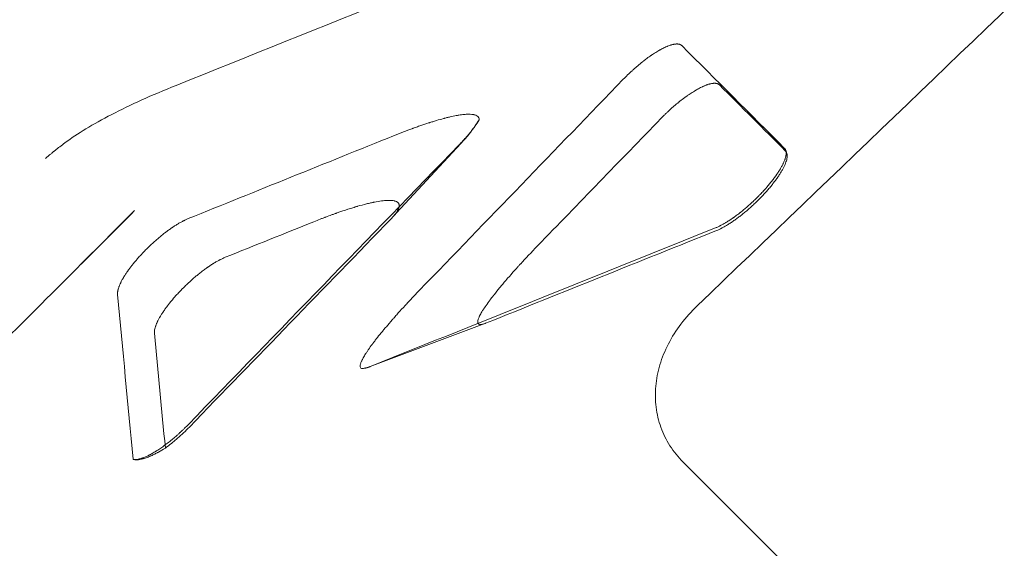
# Model space of a CAD drawing. Extents: x 0 to 1091, y -430 to 0.
# Drawn here: x 462 to 471, y -283 to -279 of the extents above; entities that cross this region are included whole.
import ezdxf

# ---------------------------------------------------------------- set-up
doc = ezdxf.new("R2010")
doc.units = 0
doc.header["$MEASUREMENT"] = 0
doc.header["$PDMODE"] = 64
doc.styles.get("Standard").update_dxf_attribs({"font": 'Helvetica LT 57 Condensed_0.ttf'})
doc.dimstyles.new('FEET-METERS', dxfattribs={"dimtxt": 12, "dimasz": 7, "dimexe": 3, "dimexo": 3, "dimgap": 3, "dimtad": 0, "dimdec": 1, "dimzin": 3, "dimdsep": 46, "dimlunit": 4, "dimtxsty": 'Standard', "dimcen": 0.09, "dimadec": 0, "dimazin": 0, "dimtfac": 2, "dimtdec": 1, "dimtofl": 0, "dimtmove": 0, "dimatfit": 3, "dimfxl": 1, "dimfrac": 2, "dimtolj": 1, "dimtzin": 3, "dimarcsym": 0})

# ---------------------------------------------------------------- blocks, each defined once
blk = doc.blocks.new('*D98')
at = {"color": 0, "lineweight": -2, "transparency": 16777216}
for p, q in [((374.2495, -298.7627), (374.2495, -27.6964)), ((897.3547, -173.9231), (897.3547, -27.6964)), ((381.2495, -30.6964), (548.8056, -30.6964)), ((890.3547, -30.6964), (650.9736, -30.6964))]:
    blk.add_line(p, q, dxfattribs=at)
at = {"color": 0, "lineweight": 0, "transparency": 16777216}
for points in [[(381.2495, -29.5298), (381.2495, -31.8631), (374.2495, -30.6964)], [(890.3547, -29.5298), (890.3547, -31.8631), (897.3547, -30.6964)]]:
    blk.add_solid(points, dxfattribs=at)
at = {"layer": 'Defpoints', "color": 0, "lineweight": 0, "transparency": 16777216}
for p in [(374.2495, -30.6964), (897.3547, -176.9231), (374.2495, -301.7627)]:
    blk.add_point(p, dxfattribs=at)
at = {"color": 0, "lineweight": 0, "transparency": 16777216, "insert": (599.8896, -30.6964), "char_height": 12, "attachment_point": 5}
blk.add_mtext('\\A1;43\'-7" [13.3M]', dxfattribs=at)
blk = doc.blocks.new('*D99')
at = {"color": 0, "lineweight": -2, "transparency": 16777216}
for p, q in [((548.8019, -61.715), (324.9763, -61.715)), ((327.9763, -68.715), (327.9763, -190.7094)), ((327.9763, -375.6378), (327.9763, -284.5749)), ((456.9152, -382.6378), (324.9763, -382.6378))]:
    blk.add_line(p, q, dxfattribs=at)
at = {"color": 0, "lineweight": 0, "transparency": 16777216}
for points in [[(326.8096, -68.715), (329.143, -68.715), (327.9763, -61.715)], [(326.8096, -375.6378), (329.143, -375.6378), (327.9763, -382.6378)]]:
    blk.add_solid(points, dxfattribs=at)
at = {"layer": 'Defpoints', "color": 0, "lineweight": 0, "transparency": 16777216}
for p in [(551.8019, -61.715), (327.9763, -382.6378), (459.9152, -382.6378)]:
    blk.add_point(p, dxfattribs=at)
at = {"color": 0, "lineweight": 0, "transparency": 16777216, "insert": (327.9763, -237.6421), "char_height": 12, "attachment_point": 5, "rotation": 90}
blk.add_mtext('\\A1;26\'-9" [8.2M]', dxfattribs=at)
blk = doc.blocks.new('new block')
at = {"color": 0, "linetype": 'Continuous', "lineweight": 0}
for p, q in [((466.1342, -279.6618), (465.5409, -280.3015)), ((462.8496, -280.7046), (463.3135, -280.2407)), ((465.3501, -281.5903), (466.3419, -281.2176)), ((468.0545, -282.4147), (475.2816, -289.6419))]:
    blk.add_line(p, q, dxfattribs=at)
for points in [[(463.6712, -279.1597), (464.9373, -278.6515), (466.2034, -278.1433), (467.4695, -277.6351)], [(471.8107, -277.5781), (470.5994, -278.7402), (469.3881, -279.9022), (468.1768, -281.0642)], [(468.9321, -279.7039), (468.6358, -279.408), (468.3394, -279.112), (468.043, -278.816)], [(467.5375, -279.1069), (466.9505, -279.7146), (466.3635, -280.3223), (465.7766, -280.93)], [(468.9411, -279.7269), (468.7504, -279.5365), (468.5597, -279.3461), (468.3691, -279.1557)], [(466.7959, -280.547), (467.1515, -280.1799), (467.5072, -279.8129), (467.8629, -279.4458)], [(465.5519, -279.5952), (464.96, -279.8339), (464.368, -280.0727), (463.776, -280.3114)], [(463.7778, -282.0897), (464.5577, -281.2847), (465.3376, -280.4798), (466.1175, -279.6748)], [(468.9321, -279.7039), (468.9351, -279.7116), (468.9381, -279.7193), (468.9411, -279.7269)], [(462.8541, -280.7001), (463.0073, -280.547), (463.1604, -280.3938), (463.3135, -280.2407)], [(463.7865, -282.1122), (464.3681, -281.512), (464.9498, -280.9117), (465.5314, -280.3115)], [(464.0966, -280.6453), (464.3522, -280.5427), (464.6078, -280.4401), (464.8634, -280.3375)], [(465.3567, -281.5871), (466.349, -281.1886), (467.3414, -280.7901), (468.3337, -280.3915)], [(466.3475, -281.2154), (467.0125, -280.9484), (467.6776, -280.6814), (468.3426, -280.4144)], [(463.1652, -280.9683), (463.2102, -281.4423), (463.2552, -281.9162), (463.3002, -282.3901)], [(466.3475, -281.2154), (466.3456, -281.2162), (466.3437, -281.2169), (466.3419, -281.2176)], [(463.5788, -282.2944), (463.5474, -281.9634), (463.5161, -281.6323), (463.4847, -281.3012)], [(463.3002, -282.3901), (463.3003, -282.3912), (463.3004, -282.3922), (463.3005, -282.3933)], [(463.3005, -282.3933), (463.3016, -282.3935), (463.3027, -282.3937), (463.3038, -282.3939)]]:
    blk.add_open_spline(points, degree=3, dxfattribs=at)
for points, knots in [([(468.043, -278.816), (468.0414, -278.8144), (468.0396, -278.8129), (468.0364, -278.8107), (468.0353, -278.8099), (468.0335, -278.8089), (468.0326, -278.8084), (468.0314, -278.8079), (468.0309, -278.8076), (468.0306, -278.8075), (468.0305, -278.8074), (468.0304, -278.8074), (468.0283, -278.8064), (468.026, -278.8055), (468.0219, -278.8043), (468.0204, -278.8039), (468.0181, -278.8034), (468.0168, -278.8031), (468.0153, -278.8029), (468.0146, -278.8028), (468.0142, -278.8027), (468.014, -278.8027), (468.0139, -278.8027), (468.0138, -278.8026), (468.0129, -278.8025), (468.0117, -278.8024), (468.0093, -278.8021), (468.0084, -278.802), (468.0069, -278.8019), (468.0061, -278.8019), (468.0051, -278.8019), (468.0047, -278.8018), (468.0044, -278.8018), (468.0042, -278.8018), (468.0019, -278.8017), (468, -278.8017), (467.9973, -278.8018), (467.9964, -278.8018), (467.9953, -278.8019), (467.9947, -278.8019), (467.9941, -278.802), (467.9938, -278.802), (467.9936, -278.802), (467.9935, -278.802), (467.9935, -278.802), (467.9892, -278.8023), (467.985, -278.8027), (467.979, -278.8036), (467.9771, -278.804), (467.9742, -278.8045), (467.9728, -278.8048), (467.9711, -278.8051), (467.9703, -278.8053), (467.97, -278.8053), (467.9698, -278.8054), (467.9697, -278.8054), (467.965, -278.8064), (467.9605, -278.8075), (467.9537, -278.8094), (467.9503, -278.8104), (467.9465, -278.8116), (467.9445, -278.8122), (467.9437, -278.8125), (467.9432, -278.8126), (467.9429, -278.8127), (467.9376, -278.8145), (467.9326, -278.8163), (467.9251, -278.8191), (467.9214, -278.8206), (467.917, -278.8224), (467.9149, -278.8233), (467.9139, -278.8237), (467.9133, -278.8239), (467.913, -278.824), (467.9017, -278.8289), (467.8904, -278.8341), (467.8735, -278.8427), (467.8678, -278.8457), (467.8594, -278.8503), (467.8552, -278.8526), (467.8502, -278.8554), (467.8478, -278.8568), (467.8467, -278.8574), (467.846, -278.8578), (467.8457, -278.858), (467.833, -278.8653), (467.8205, -278.8729), (467.8018, -278.8849), (467.7955, -278.889), (467.7862, -278.8953), (467.7815, -278.8984), (467.7761, -278.9022), (467.7737, -278.9038), (467.7722, -278.9049), (467.7714, -278.9054), (467.7576, -278.9151), (467.7444, -278.9246), (467.7248, -278.9394), (467.7183, -278.9444), (467.7085, -278.9521), (467.7036, -278.9559), (467.6988, -278.9598), (467.6955, -278.9624), (467.694, -278.9636), (467.679, -278.9758), (467.6656, -278.9869), (467.6458, -279.004), (467.6392, -279.0098), (467.6262, -279.0214), (467.6197, -279.0272), (467.6003, -279.045), (467.5876, -279.057), (467.5623, -279.0817), (467.5498, -279.0942), (467.5375, -279.1069)], [0, 0, 0, 0, 0.03125, 0.03125, 0.046875, 0.046875, 0.054688, 0.058594, 0.060547, 0.061523, 0.061523, 0.0625, 0.0625, 0.09375, 0.09375, 0.109375, 0.109375, 0.117188, 0.121094, 0.123047, 0.124023, 0.124512, 0.124512, 0.125, 0.125, 0.140625, 0.140625, 0.148437, 0.148437, 0.152344, 0.154297, 0.155273, 0.155273, 0.15625, 0.15625, 0.171875, 0.171875, 0.179687, 0.179687, 0.183594, 0.185547, 0.186523, 0.187012, 0.187012, 0.1875, 0.1875, 0.21875, 0.21875, 0.234375, 0.234375, 0.242187, 0.246094, 0.248047, 0.249023, 0.249023, 0.25, 0.25, 0.28125, 0.28125, 0.296875, 0.304688, 0.308594, 0.310547, 0.310547, 0.3125, 0.3125, 0.34375, 0.34375, 0.359375, 0.367188, 0.371094, 0.373047, 0.373047, 0.375, 0.375, 0.4375, 0.4375, 0.46875, 0.46875, 0.484375, 0.492188, 0.496094, 0.498047, 0.498047, 0.5, 0.5, 0.5625, 0.5625, 0.59375, 0.59375, 0.609375, 0.617188, 0.621094, 0.621094, 0.625, 0.625, 0.6875, 0.6875, 0.71875, 0.71875, 0.734375, 0.742188, 0.742188, 0.75, 0.75, 0.8125, 0.8125, 0.84375, 0.84375, 0.875, 0.875, 0.9375, 0.9375, 1, 1, 1, 1]), ([(462.7105, -279.6566), (462.7644, -279.6166), (462.8251, -279.5762), (462.9601, -279.4941), (463.0342, -279.4528), (463.1954, -279.3694), (463.2821, -279.3276), (463.468, -279.2436), (463.5667, -279.2016), (463.6712, -279.1597)], [0, 0, 0, 0, 0.25, 0.25, 0.5, 0.5, 0.75, 0.75, 1, 1, 1, 1]), ([(467.8629, -279.4458), (467.869, -279.4395), (467.8752, -279.4332), (467.8877, -279.4207), (467.894, -279.4145), (467.9067, -279.4021), (467.913, -279.3961), (467.9258, -279.3841), (467.9323, -279.378), (467.9517, -279.3603), (467.9648, -279.3487), (467.9846, -279.3316), (467.9913, -279.326), (468.0013, -279.3177), (468.0063, -279.3135), (468.0113, -279.3095), (468.0147, -279.3067), (468.0164, -279.3053), (468.0309, -279.2937), (468.044, -279.2835), (468.0636, -279.2687), (468.0702, -279.2639), (468.0801, -279.2567), (468.085, -279.2532), (468.0907, -279.2491), (468.0932, -279.2474), (468.0948, -279.2463), (468.0957, -279.2457), (468.1089, -279.2365), (468.1214, -279.2282), (468.1401, -279.2162), (468.1464, -279.2123), (468.1557, -279.2066), (468.1604, -279.2038), (468.1658, -279.2007), (468.1685, -279.1991), (468.1697, -279.1984), (468.1704, -279.198), (468.1709, -279.1977), (468.1824, -279.1911), (468.1938, -279.185), (468.2107, -279.1764), (468.2164, -279.1737), (468.2248, -279.1698), (468.229, -279.1678), (468.2338, -279.1657), (468.2363, -279.1647), (468.2373, -279.1642), (468.238, -279.1639), (468.2384, -279.1638), (468.2436, -279.1615), (468.2486, -279.1595), (468.2561, -279.1567), (468.2599, -279.1553), (468.2642, -279.1538), (468.2664, -279.1531), (468.2674, -279.1527), (468.268, -279.1525), (468.2683, -279.1524), (468.273, -279.1509), (468.2775, -279.1495), (468.2842, -279.1477), (468.2876, -279.1468), (468.2916, -279.1458), (468.2936, -279.1454), (468.2946, -279.1452), (468.295, -279.1451), (468.2953, -279.145), (468.2955, -279.145), (468.2992, -279.1442), (468.303, -279.1435), (468.309, -279.1426), (468.3111, -279.1423), (468.3142, -279.142), (468.3158, -279.1419), (468.3177, -279.1417), (468.3186, -279.1416), (468.3191, -279.1416), (468.3193, -279.1416), (468.3194, -279.1416), (468.3195, -279.1416), (468.3208, -279.1415), (468.3224, -279.1414), (468.325, -279.1414), (468.326, -279.1414), (468.3275, -279.1414), (468.3283, -279.1414), (468.3291, -279.1414), (468.3296, -279.1414), (468.3299, -279.1414), (468.3325, -279.1415), (468.3344, -279.1416), (468.3368, -279.1419), (468.3375, -279.142), (468.3385, -279.1421), (468.3389, -279.1421), (468.3394, -279.1422), (468.3396, -279.1422), (468.3397, -279.1422), (468.3398, -279.1423), (468.3398, -279.1423), (468.3434, -279.1428), (468.3466, -279.1435), (468.3507, -279.1447), (468.3519, -279.1452), (468.3537, -279.1458), (468.3545, -279.1462), (468.3555, -279.1466), (468.3559, -279.1468), (468.3561, -279.1468), (468.3562, -279.1469), (468.3563, -279.1469), (468.3617, -279.1494), (468.3658, -279.1524), (468.3691, -279.1557)], [0, 0, 0, 0, 0.03125, 0.03125, 0.0625, 0.0625, 0.09375, 0.09375, 0.125, 0.125, 0.1875, 0.1875, 0.21875, 0.21875, 0.234375, 0.242187, 0.242187, 0.25, 0.25, 0.3125, 0.3125, 0.34375, 0.34375, 0.359375, 0.367187, 0.371094, 0.371094, 0.375, 0.375, 0.4375, 0.4375, 0.46875, 0.46875, 0.484375, 0.492187, 0.496094, 0.498047, 0.498047, 0.5, 0.5, 0.5625, 0.5625, 0.59375, 0.59375, 0.609375, 0.617187, 0.621094, 0.623047, 0.623047, 0.625, 0.625, 0.65625, 0.65625, 0.671875, 0.679687, 0.683594, 0.685547, 0.685547, 0.6875, 0.6875, 0.71875, 0.71875, 0.734375, 0.742187, 0.746094, 0.748047, 0.749023, 0.749023, 0.75, 0.75, 0.78125, 0.78125, 0.796875, 0.796875, 0.804687, 0.808594, 0.810547, 0.811523, 0.812012, 0.812012, 0.8125, 0.8125, 0.828125, 0.828125, 0.835937, 0.835937, 0.839844, 0.841797, 0.841797, 0.84375, 0.84375, 0.859375, 0.859375, 0.867187, 0.867187, 0.871094, 0.873047, 0.874023, 0.874512, 0.874512, 0.875, 0.875, 0.90625, 0.90625, 0.921875, 0.921875, 0.929687, 0.933594, 0.935547, 0.936523, 0.936523, 0.9375, 0.9375, 1, 1, 1, 1]), ([(466.291, -279.4572), (466.2913, -279.4513), (466.2905, -279.4459), (466.2877, -279.4386), (466.2858, -279.4351), (466.2833, -279.4319), (466.2815, -279.4299), (466.2806, -279.4289), (466.2755, -279.4242), (466.2703, -279.421), (466.2609, -279.417), (466.2558, -279.4152), (466.2491, -279.4134), (466.246, -279.4128), (466.244, -279.4124), (466.2429, -279.4122), (466.2336, -279.4105), (466.2242, -279.4095), (466.2085, -279.4089), (466.2002, -279.4089), (466.1898, -279.4092), (466.1844, -279.4094), (466.182, -279.4095), (466.1805, -279.4096), (466.1796, -279.4097), (466.1666, -279.4105), (466.1533, -279.4118), (466.1315, -279.4147), (466.1203, -279.4163), (466.1064, -279.4186), (466.0993, -279.4199), (466.0956, -279.4206), (466.0941, -279.4208), (466.093, -279.421), (466.0925, -279.4211), (466.0761, -279.4242), (466.0591, -279.4277), (466.0319, -279.434), (466.0179, -279.4373), (466.0008, -279.4416), (465.9921, -279.4439), (465.9876, -279.4451), (465.9857, -279.4456), (465.9845, -279.4459), (465.9838, -279.4461), (465.9642, -279.4513), (465.944, -279.457), (465.9119, -279.4664), (465.8954, -279.4714), (465.8755, -279.4776), (465.8653, -279.4809), (465.8601, -279.4825), (465.8575, -279.4833), (465.8564, -279.4837), (465.8557, -279.4839), (465.8553, -279.4841), (465.8334, -279.4911), (465.8106, -279.4987), (465.7744, -279.5112), (465.762, -279.5155), (465.7429, -279.5223), (465.7332, -279.5258), (465.7217, -279.5299), (465.7159, -279.5321), (465.713, -279.5331), (465.7115, -279.5337), (465.7109, -279.5339), (465.7105, -279.534), (465.7103, -279.5341), (465.6642, -279.551), (465.6116, -279.5711), (465.5519, -279.5952)], [0, 0, 0, 0, 0.0625, 0.0625, 0.09375, 0.109375, 0.109375, 0.125, 0.125, 0.1875, 0.1875, 0.21875, 0.234375, 0.242187, 0.242187, 0.25, 0.25, 0.3125, 0.3125, 0.34375, 0.359375, 0.367187, 0.371094, 0.371094, 0.375, 0.375, 0.4375, 0.4375, 0.46875, 0.484375, 0.492187, 0.496094, 0.498047, 0.498047, 0.5, 0.5, 0.5625, 0.5625, 0.59375, 0.609375, 0.617187, 0.621094, 0.623047, 0.623047, 0.625, 0.625, 0.6875, 0.6875, 0.71875, 0.734375, 0.742187, 0.746094, 0.748047, 0.749023, 0.749023, 0.75, 0.75, 0.8125, 0.8125, 0.84375, 0.84375, 0.859375, 0.867187, 0.871094, 0.873047, 0.874023, 0.874512, 0.874512, 0.875, 0.875, 1, 1, 1, 1]), ([(466.1175, -279.6748), (466.1263, -279.6657), (466.135, -279.6565), (466.1479, -279.6426), (466.1543, -279.6356), (466.1606, -279.6286), (466.1648, -279.6239), (466.167, -279.6215), (466.1771, -279.61), (466.185, -279.6008), (466.1967, -279.5869), (466.2025, -279.5799), (466.2092, -279.5718), (466.212, -279.5683), (466.2139, -279.566), (466.2148, -279.5648), (466.2229, -279.5546), (466.23, -279.5455), (466.2403, -279.5318), (466.2454, -279.525), (466.2512, -279.517), (466.2536, -279.5136), (466.2552, -279.5114), (466.2561, -279.5102), (466.2691, -279.4918), (466.2806, -279.4744), (466.291, -279.4572)], [0, 0, 0, 0, 0.125, 0.125, 0.1875, 0.21875, 0.21875, 0.25, 0.25, 0.375, 0.375, 0.4375, 0.46875, 0.484375, 0.484375, 0.5, 0.5, 0.625, 0.625, 0.6875, 0.71875, 0.734375, 0.734375, 0.75, 0.75, 1, 1, 1, 1]), ([(466.1342, -279.6618), (466.1373, -279.6585), (466.1403, -279.6552), (466.147, -279.6478), (466.1524, -279.6418), (466.1584, -279.6351), (466.1613, -279.6319), (466.1627, -279.6303), (466.1634, -279.6295), (466.1637, -279.6291), (466.1639, -279.6289), (466.164, -279.6288), (466.1724, -279.6192), (466.1804, -279.6099), (466.1916, -279.5964), (466.1971, -279.5897), (466.2033, -279.5821), (466.2063, -279.5784), (466.2078, -279.5765), (466.2084, -279.5757), (466.2088, -279.5752), (466.209, -279.5749), (466.2174, -279.5644), (466.225, -279.5545), (466.2357, -279.5401), (466.2409, -279.5331), (466.2467, -279.525), (466.2495, -279.5211), (466.2509, -279.5191), (466.2514, -279.5183), (466.2518, -279.5177), (466.252, -279.5175), (466.267, -279.4961), (466.2799, -279.4761), (466.291, -279.4572)], [0.0765447, 0.0765447, 0.0765447, 0.0765447, 0.125, 0.125, 0.1875, 0.21875, 0.234375, 0.2421875, 0.2460938, 0.2480469, 0.2480469, 0.25, 0.25, 0.375, 0.375, 0.4375, 0.46875, 0.484375, 0.4921875, 0.4960938, 0.4960938, 0.5, 0.5, 0.625, 0.625, 0.6875, 0.71875, 0.734375, 0.7421875, 0.7460938, 0.7460938, 0.75, 0.75, 1, 1, 1, 1]), ([(462.5423, -279.7918), (462.543, -279.7911), (462.5442, -279.7899), (462.5457, -279.7885), (462.5464, -279.7878), (462.5468, -279.7874), (462.5471, -279.7872), (462.548, -279.7863), (462.5492, -279.7852), (462.5508, -279.7838), (462.5514, -279.7832), (462.5519, -279.7828), (462.5522, -279.7825), (462.5537, -279.7811), (462.5561, -279.7791), (462.5592, -279.7764), (462.5608, -279.775), (462.5617, -279.7742), (462.5621, -279.7739), (462.5623, -279.7737), (462.5625, -279.7735), (462.5651, -279.7713), (462.5681, -279.7688), (462.5733, -279.7644), (462.576, -279.7621), (462.5795, -279.7592), (462.5814, -279.7577), (462.5823, -279.7569), (462.5827, -279.7566), (462.583, -279.7564), (462.5832, -279.7562), (462.5887, -279.7516), (462.5949, -279.7466), (462.6053, -279.7381), (462.6108, -279.7336), (462.6178, -279.7281), (462.6214, -279.7252), (462.6232, -279.7237), (462.624, -279.7231), (462.6245, -279.7227), (462.6248, -279.7224), (462.6527, -279.7003), (462.6812, -279.6784), (462.7105, -279.6566)], [0, 0, 0, 0, 0.015625, 0.023437, 0.027344, 0.027344, 0.03125, 0.03125, 0.046875, 0.054687, 0.058594, 0.058594, 0.0625, 0.0625, 0.09375, 0.109375, 0.117188, 0.121094, 0.123047, 0.123047, 0.125, 0.125, 0.1875, 0.1875, 0.21875, 0.234375, 0.242188, 0.246094, 0.248047, 0.248047, 0.25, 0.25, 0.375, 0.375, 0.4375, 0.46875, 0.484375, 0.492188, 0.496094, 0.496094, 0.5, 0.5, 1, 1, 1, 1]), ([(468.3337, -280.3915), (468.3417, -280.3883), (468.3498, -280.3848), (468.3619, -280.3792), (468.368, -280.3762), (468.3751, -280.3727), (468.3786, -280.3709), (468.3801, -280.3701), (468.3811, -280.3696), (468.3816, -280.3693), (468.3909, -280.3645), (468.3997, -280.3597), (468.413, -280.352), (468.4197, -280.3481), (468.4274, -280.3435), (468.4313, -280.3411), (468.4329, -280.3401), (468.434, -280.3394), (468.4346, -280.3391), (468.4445, -280.3329), (468.454, -280.3268), (468.4682, -280.3174), (468.4753, -280.3126), (468.4835, -280.3069), (468.487, -280.3044), (468.4894, -280.3027), (468.4905, -280.302), (468.5015, -280.2942), (468.5112, -280.2871), (468.5258, -280.2761), (468.5331, -280.2706), (468.5416, -280.264), (468.5452, -280.2612), (468.5476, -280.2593), (468.5488, -280.2584), (468.56, -280.2495), (468.57, -280.2415), (468.5848, -280.2292), (468.5897, -280.225), (468.5996, -280.2167), (468.6044, -280.2125), (468.6191, -280.1997), (468.6289, -280.191), (468.6434, -280.1778), (468.6506, -280.1712), (468.6578, -280.1645), (468.6625, -280.16), (468.6648, -280.1578), (468.6769, -280.1463), (468.6863, -280.1372), (468.7003, -280.1232), (468.7072, -280.1162), (468.7141, -280.1091), (468.7187, -280.1044), (468.721, -280.102), (468.7322, -280.0904), (468.741, -280.081), (468.754, -280.0668), (468.7604, -280.0597), (468.7668, -280.0525), (468.771, -280.0477), (468.7731, -280.0453), (468.7833, -280.0336), (468.7914, -280.0241), (468.8032, -280.0098), (468.809, -280.0027), (468.8157, -279.9944), (468.8185, -279.9908), (468.8204, -279.9884), (468.8214, -279.9871), (468.8294, -279.9769), (468.8364, -279.9677), (468.8466, -279.9539), (468.8516, -279.9471), (468.8573, -279.939), (468.8597, -279.9356), (468.8613, -279.9333), (468.8621, -279.9321), (468.8689, -279.9223), (468.8748, -279.9136), (468.8832, -279.9004), (468.8873, -279.8939), (468.8919, -279.8863), (468.8942, -279.8825), (468.8952, -279.8808), (468.8958, -279.8798), (468.8962, -279.8792), (468.9011, -279.8707), (468.9056, -279.8627), (468.9119, -279.8507), (468.915, -279.8448), (468.9184, -279.8378), (468.9201, -279.8344), (468.9209, -279.8326), (468.9212, -279.8319), (468.9214, -279.8314), (468.9216, -279.8311), (468.9249, -279.8239), (468.928, -279.8169), (468.9322, -279.8062), (468.9335, -279.8026), (468.9354, -279.7973), (468.9363, -279.7946), (468.9373, -279.7915), (468.9378, -279.79), (468.938, -279.7893), (468.9381, -279.7889), (468.9382, -279.7886), (468.9392, -279.7854), (468.94, -279.7823), (468.9413, -279.7776), (468.9418, -279.7752), (468.9425, -279.7724), (468.9428, -279.771), (468.9429, -279.7704), (468.943, -279.77), (468.943, -279.7698), (468.9436, -279.767), (468.9441, -279.7643), (468.9447, -279.76), (468.945, -279.7579), (468.9453, -279.7553), (468.9454, -279.754), (468.9455, -279.7533), (468.9455, -279.753), (468.9455, -279.7528), (468.9455, -279.7528), (468.9456, -279.7527), (468.9456, -279.7518), (468.9458, -279.7499), (468.9459, -279.7461), (468.946, -279.7446), (468.9459, -279.7421), (468.9459, -279.7413), (468.9459, -279.7399), (468.9458, -279.7392), (468.9458, -279.7384), (468.9458, -279.738), (468.9457, -279.7378), (468.9457, -279.7376), (468.9455, -279.7346), (468.9452, -279.7321), (468.9446, -279.7288), (468.9444, -279.7278), (468.9441, -279.7264), (468.9439, -279.7257), (468.9437, -279.725), (468.9436, -279.7246), (468.9436, -279.7245), (468.9436, -279.7244), (468.9436, -279.7243), (468.9409, -279.7147), (468.9366, -279.7084), (468.9321, -279.7039)], [0, 0, 0, 0, 0.03125, 0.03125, 0.046875, 0.054688, 0.058594, 0.060547, 0.060547, 0.0625, 0.0625, 0.09375, 0.09375, 0.109375, 0.117188, 0.121094, 0.123047, 0.123047, 0.125, 0.125, 0.15625, 0.15625, 0.171875, 0.179688, 0.183594, 0.183594, 0.1875, 0.1875, 0.21875, 0.21875, 0.234375, 0.242188, 0.246094, 0.246094, 0.25, 0.25, 0.28125, 0.28125, 0.296875, 0.296875, 0.3125, 0.3125, 0.34375, 0.34375, 0.359375, 0.367188, 0.367188, 0.375, 0.375, 0.40625, 0.40625, 0.421875, 0.429688, 0.429688, 0.4375, 0.4375, 0.46875, 0.46875, 0.484375, 0.492188, 0.492188, 0.5, 0.5, 0.53125, 0.53125, 0.546875, 0.554688, 0.558594, 0.558594, 0.5625, 0.5625, 0.59375, 0.59375, 0.609375, 0.617188, 0.621094, 0.621094, 0.625, 0.625, 0.65625, 0.65625, 0.671875, 0.679688, 0.683594, 0.685547, 0.685547, 0.6875, 0.6875, 0.71875, 0.71875, 0.734375, 0.742188, 0.746094, 0.748047, 0.749023, 0.749023, 0.75, 0.75, 0.78125, 0.78125, 0.796875, 0.796875, 0.804688, 0.808594, 0.810547, 0.811523, 0.811523, 0.8125, 0.8125, 0.828125, 0.828125, 0.835938, 0.839844, 0.841797, 0.842773, 0.842773, 0.84375, 0.84375, 0.859375, 0.859375, 0.867188, 0.871094, 0.873047, 0.874023, 0.874512, 0.874756, 0.874756, 0.875, 0.875, 0.890625, 0.890625, 0.898438, 0.898438, 0.902344, 0.902344, 0.904297, 0.905273, 0.905762, 0.905762, 0.90625, 0.90625, 0.921875, 0.921875, 0.929688, 0.929688, 0.933594, 0.935547, 0.936523, 0.937012, 0.937012, 0.9375, 0.9375, 1, 1, 1, 1]), ([(468.3426, -280.4144), (468.3579, -280.4083), (468.3741, -280.4008), (468.3997, -280.3874), (468.4084, -280.3827), (468.4261, -280.3725), (468.4351, -280.3672), (468.4536, -280.3557), (468.4629, -280.3497), (468.4819, -280.3371), (468.4915, -280.3305), (468.5108, -280.3168), (468.5253, -280.3062), (468.5399, -280.2951), (468.5497, -280.2876), (468.5546, -280.2838), (468.5695, -280.272), (468.5794, -280.264), (468.5991, -280.2476), (468.6091, -280.2391), (468.6287, -280.2221), (468.6433, -280.2091), (468.6577, -280.1957), (468.6673, -280.1868), (468.6721, -280.1823), (468.6865, -280.1686), (468.6959, -280.1594), (468.7146, -280.1408), (468.7238, -280.1313), (468.7418, -280.1125), (468.7551, -280.0984), (468.7679, -280.0842), (468.7763, -280.0748), (468.7804, -280.0701), (468.7929, -280.0557), (468.801, -280.0462), (468.8167, -280.0273), (468.8243, -280.0178), (468.8389, -279.9991), (468.8495, -279.9852), (468.8594, -279.9716), (468.8658, -279.9626), (468.869, -279.9581), (468.8783, -279.9446), (468.8842, -279.9357), (468.8954, -279.9183), (468.9006, -279.9097), (468.9104, -279.893), (468.915, -279.8849), (468.9233, -279.869), (468.9272, -279.8613), (468.9342, -279.8461), (468.9373, -279.8388), (468.9428, -279.8247), (468.9452, -279.8178), (468.9492, -279.8048), (468.9508, -279.7985), (468.9532, -279.7866), (468.954, -279.781), (468.9549, -279.7702), (468.955, -279.7652), (468.9543, -279.7557), (468.9536, -279.7513), (468.9502, -279.739), (468.9464, -279.7323), (468.9411, -279.7269)], [0, 0, 0, 0, 0.0625, 0.0625, 0.09375, 0.09375, 0.125, 0.125, 0.15625, 0.15625, 0.1875, 0.1875, 0.21875, 0.234375, 0.234375, 0.25, 0.25, 0.28125, 0.28125, 0.3125, 0.3125, 0.34375, 0.359375, 0.359375, 0.375, 0.375, 0.40625, 0.40625, 0.4375, 0.4375, 0.46875, 0.484375, 0.484375, 0.5, 0.5, 0.53125, 0.53125, 0.5625, 0.5625, 0.59375, 0.609375, 0.609375, 0.625, 0.625, 0.65625, 0.65625, 0.6875, 0.6875, 0.71875, 0.71875, 0.75, 0.75, 0.78125, 0.78125, 0.8125, 0.8125, 0.84375, 0.84375, 0.875, 0.875, 0.90625, 0.90625, 0.9375, 0.9375, 1, 1, 1, 1]), ([(464.8634, -280.3375), (464.882, -280.33), (464.8998, -280.323), (464.9254, -280.313), (464.9379, -280.3082), (464.9519, -280.3028), (464.9589, -280.3002), (464.9623, -280.2989), (464.964, -280.2982), (464.9647, -280.2979), (464.9652, -280.2978), (464.9654, -280.2977), (464.9831, -280.291), (465, -280.2847), (465.0243, -280.2758), (465.0362, -280.2715), (465.0498, -280.2667), (465.0564, -280.2643), (465.0598, -280.2631), (465.0614, -280.2625), (465.0621, -280.2623), (465.0626, -280.2621), (465.0628, -280.2621), (465.0966, -280.2501), (465.128, -280.2395), (465.172, -280.2253), (465.1862, -280.2209), (465.2067, -280.2146), (465.2168, -280.2115), (465.2282, -280.2081), (465.2338, -280.2065), (465.2366, -280.2056), (465.2378, -280.2053), (465.2386, -280.2051), (465.239, -280.205), (465.2676, -280.1967), (465.2939, -280.1896), (465.3305, -280.1804), (465.3423, -280.1777), (465.3592, -280.1738), (465.3675, -280.172), (465.3769, -280.1701), (465.3815, -280.1691), (465.3838, -280.1687), (465.3847, -280.1685), (465.3854, -280.1683), (465.3857, -280.1683), (465.4083, -280.1638), (465.4287, -280.1604), (465.4565, -280.1567), (465.4653, -280.1557), (465.4779, -280.1546), (465.484, -280.1541), (465.4908, -280.1537), (465.4942, -280.1536), (465.4956, -280.1535), (465.4965, -280.1535), (465.497, -280.1535), (465.5132, -280.1528), (465.527, -280.1532), (465.545, -280.1551), (465.5505, -280.156), (465.5582, -280.1577), (465.5619, -280.1586), (465.5658, -280.1598), (465.5675, -280.1603), (465.5686, -280.1607), (465.5691, -280.1609), (465.5783, -280.1642), (465.5851, -280.1683), (465.5926, -280.1758), (465.5957, -280.1799), (465.5978, -280.1844), (465.599, -280.1875), (465.5994, -280.1891), (465.6027, -280.2044), (465.5983, -280.2214), (465.5754, -280.2618), (465.5569, -280.2852), (465.5314, -280.3115)], [0, 0, 0, 0, 0.03125, 0.03125, 0.046875, 0.054688, 0.058594, 0.060547, 0.061523, 0.062012, 0.062012, 0.0625, 0.0625, 0.09375, 0.09375, 0.109375, 0.117188, 0.121094, 0.123047, 0.124023, 0.124512, 0.124512, 0.125, 0.125, 0.1875, 0.1875, 0.21875, 0.21875, 0.234375, 0.242188, 0.246094, 0.248047, 0.249023, 0.249023, 0.25, 0.25, 0.3125, 0.3125, 0.34375, 0.34375, 0.359375, 0.367188, 0.371094, 0.373047, 0.374023, 0.374023, 0.375, 0.375, 0.4375, 0.4375, 0.46875, 0.46875, 0.484375, 0.492188, 0.496094, 0.498047, 0.498047, 0.5, 0.5, 0.5625, 0.5625, 0.59375, 0.59375, 0.609375, 0.617188, 0.621094, 0.621094, 0.625, 0.625, 0.6875, 0.6875, 0.71875, 0.734375, 0.734375, 0.75, 0.75, 0.875, 0.875, 1, 1, 1, 1]), ([(463.776, -280.3114), (463.7688, -280.3144), (463.7614, -280.3175), (463.7504, -280.3226), (463.7468, -280.3244), (463.7412, -280.3271), (463.7385, -280.3284), (463.7353, -280.3301), (463.7339, -280.3308), (463.733, -280.3312), (463.7326, -280.3314), (463.7242, -280.3358), (463.7162, -280.34), (463.7043, -280.3468), (463.7003, -280.3491), (463.6943, -280.3526), (463.6913, -280.3543), (463.6878, -280.3564), (463.6863, -280.3573), (463.6853, -280.3579), (463.6848, -280.3582), (463.6758, -280.3637), (463.6673, -280.369), (463.6545, -280.3773), (463.6481, -280.3815), (463.6406, -280.3866), (463.6375, -280.3887), (463.6353, -280.3902), (463.6343, -280.3909), (463.6244, -280.3977), (463.6156, -280.4039), (463.6024, -280.4135), (463.5958, -280.4183), (463.5882, -280.4241), (463.5849, -280.4266), (463.5827, -280.4282), (463.5817, -280.429), (463.5715, -280.4368), (463.5625, -280.4439), (463.549, -280.4547), (463.5445, -280.4583), (463.5355, -280.4657), (463.5311, -280.4693), (463.5176, -280.4806), (463.5087, -280.4883), (463.4953, -280.4999), (463.4886, -280.5058), (463.482, -280.5117), (463.4776, -280.5157), (463.4755, -280.5177), (463.4644, -280.5278), (463.4556, -280.536), (463.4426, -280.5483), (463.4383, -280.5524), (463.4319, -280.5586), (463.4298, -280.5607), (463.4254, -280.5649), (463.4232, -280.5671), (463.4127, -280.5776), (463.4043, -280.5861), (463.3918, -280.5989), (463.3856, -280.6053), (463.3795, -280.6118), (463.3754, -280.6161), (463.3734, -280.6183), (463.3635, -280.629), (463.3557, -280.6376), (463.3441, -280.6505), (463.3384, -280.657), (463.3328, -280.6635), (463.329, -280.6679), (463.3271, -280.6701), (463.318, -280.6808), (463.3109, -280.6894), (463.3004, -280.7023), (463.2952, -280.7088), (463.2892, -280.7164), (463.2867, -280.7196), (463.285, -280.7218), (463.2841, -280.7229), (463.2769, -280.7322), (463.2707, -280.7405), (463.2616, -280.753), (463.2571, -280.7592), (463.252, -280.7665), (463.2498, -280.7696), (463.2484, -280.7717), (463.2476, -280.7728), (463.2415, -280.7817), (463.2362, -280.7897), (463.2285, -280.8016), (463.226, -280.8056), (463.2223, -280.8116), (463.2205, -280.8145), (463.2184, -280.818), (463.2175, -280.8195), (463.2169, -280.8205), (463.2166, -280.821), (463.212, -280.8288), (463.2078, -280.8361), (463.2018, -280.8472), (463.1999, -280.8508), (463.1971, -280.8563), (463.1957, -280.8591), (463.1941, -280.8623), (463.1934, -280.8636), (463.193, -280.8645), (463.1927, -280.865), (463.1894, -280.872), (463.1864, -280.8786), (463.1821, -280.8886), (463.1808, -280.8919), (463.1789, -280.8969), (463.1779, -280.8993), (463.1769, -280.9022), (463.1764, -280.9037), (463.1761, -280.9043), (463.176, -280.9047), (463.1759, -280.9049), (463.174, -280.9105), (463.1722, -280.9162), (463.1698, -280.9249), (463.1691, -280.9279), (463.1681, -280.9323), (463.1676, -280.9345), (463.1671, -280.9371), (463.1669, -280.9384), (463.1667, -280.9391), (463.1667, -280.9393), (463.1667, -280.9395), (463.1666, -280.9396), (463.1663, -280.9419), (463.1659, -280.9443), (463.1655, -280.9481), (463.1653, -280.9494), (463.1651, -280.9514), (463.1651, -280.9524), (463.165, -280.9536), (463.165, -280.9541), (463.1649, -280.9544), (463.1649, -280.9546), (463.1647, -280.9596), (463.1648, -280.9641), (463.1652, -280.9683)], [0, 0, 0, 0, 0.03125, 0.03125, 0.046875, 0.046875, 0.054688, 0.058594, 0.060547, 0.060547, 0.0625, 0.0625, 0.09375, 0.09375, 0.109375, 0.109375, 0.117188, 0.121094, 0.123047, 0.123047, 0.125, 0.125, 0.15625, 0.15625, 0.171875, 0.179688, 0.183594, 0.183594, 0.1875, 0.1875, 0.21875, 0.21875, 0.234375, 0.242187, 0.246094, 0.246094, 0.25, 0.25, 0.28125, 0.28125, 0.296875, 0.296875, 0.3125, 0.3125, 0.34375, 0.34375, 0.359375, 0.367187, 0.367187, 0.375, 0.375, 0.40625, 0.40625, 0.421875, 0.421875, 0.429687, 0.429687, 0.4375, 0.4375, 0.46875, 0.46875, 0.484375, 0.492187, 0.492187, 0.5, 0.5, 0.53125, 0.53125, 0.546875, 0.554687, 0.554687, 0.5625, 0.5625, 0.59375, 0.59375, 0.609375, 0.617187, 0.621094, 0.621094, 0.625, 0.625, 0.65625, 0.65625, 0.671875, 0.679687, 0.683594, 0.683594, 0.6875, 0.6875, 0.71875, 0.71875, 0.734375, 0.734375, 0.742187, 0.746094, 0.748047, 0.748047, 0.75, 0.75, 0.78125, 0.78125, 0.796875, 0.796875, 0.804687, 0.808594, 0.810547, 0.810547, 0.8125, 0.8125, 0.84375, 0.84375, 0.859375, 0.859375, 0.867187, 0.871094, 0.873047, 0.874023, 0.874023, 0.875, 0.875, 0.90625, 0.90625, 0.921875, 0.921875, 0.929687, 0.933594, 0.935547, 0.936523, 0.937012, 0.937012, 0.9375, 0.9375, 0.953125, 0.953125, 0.960937, 0.960937, 0.964844, 0.966797, 0.967773, 0.967773, 0.96875, 0.96875, 1, 1, 1, 1]), ([(466.3419, -281.2176), (466.3316, -281.2215), (466.3225, -281.2241), (466.3069, -281.2268), (466.3004, -281.2269), (466.29, -281.2245), (466.2861, -281.2221), (466.2822, -281.2165), (466.2812, -281.2144), (466.2799, -281.2094), (466.2796, -281.2066), (466.2797, -281.1974), (466.2811, -281.19), (466.2851, -281.1771), (466.2877, -281.1701), (466.2915, -281.1613), (466.2933, -281.1573), (466.2946, -281.1546), (466.2952, -281.1532), (466.3011, -281.141), (466.3077, -281.129), (466.3195, -281.1091), (466.326, -281.0988), (466.3343, -281.0859), (466.3387, -281.0793), (466.3406, -281.0764), (466.3419, -281.0745), (466.3426, -281.0735), (466.3535, -281.0574), (466.3649, -281.0412), (466.3842, -281.0152), (466.3909, -281.0062), (466.4015, -280.9923), (466.4069, -280.9853), (466.4134, -280.9768), (466.4163, -280.9732), (466.4182, -280.9708), (466.4192, -280.9695), (466.4348, -280.9496), (466.4508, -280.9299), (466.4767, -280.8985), (466.4856, -280.8878), (466.4995, -280.8713), (466.5066, -280.8629), (466.5151, -280.853), (466.5194, -280.848), (466.5213, -280.8458), (466.5225, -280.8444), (466.5232, -280.8436), (466.5422, -280.8215), (466.562, -280.7989), (466.5937, -280.7634), (466.6046, -280.7513), (466.6214, -280.7327), (466.63, -280.7232), (466.6402, -280.7121), (466.6453, -280.7065), (466.6479, -280.7036), (466.649, -280.7024), (466.6498, -280.7016), (466.6502, -280.7012), (466.693, -280.6546), (466.7413, -280.6033), (466.7959, -280.547)], [0, 0, 0, 0, 0.0625, 0.0625, 0.125, 0.125, 0.1875, 0.1875, 0.21875, 0.21875, 0.25, 0.25, 0.3125, 0.3125, 0.34375, 0.359375, 0.367187, 0.367187, 0.375, 0.375, 0.4375, 0.4375, 0.46875, 0.484375, 0.492187, 0.496094, 0.496094, 0.5, 0.5, 0.5625, 0.5625, 0.59375, 0.59375, 0.609375, 0.617187, 0.621094, 0.621094, 0.625, 0.625, 0.6875, 0.6875, 0.71875, 0.71875, 0.734375, 0.742187, 0.746094, 0.748047, 0.748047, 0.75, 0.75, 0.8125, 0.8125, 0.84375, 0.84375, 0.859375, 0.867187, 0.871094, 0.873047, 0.874023, 0.874023, 0.875, 0.875, 1, 1, 1, 1]), ([(456.012, -301.6835), (455.6518, -301.3072), (455.3185, -300.9139), (454.7145, -300.1014), (454.4438, -299.6822), (453.9721, -298.8241), (453.7712, -298.3852), (453.4445, -297.4925), (453.3189, -297.0387), (453.1472, -296.1193), (453.1011, -295.6537), (453.0913, -294.7125), (453.1275, -294.237), (453.2839, -293.2766), (453.404, -292.7917), (453.6473, -292.057), (453.739, -291.8108), (453.8922, -291.4397), (453.9459, -291.3156), (454.0303, -291.129), (454.0736, -291.0356), (454.1257, -290.9264), (454.1522, -290.8717), (454.1656, -290.8444), (454.1723, -290.8307), (454.1756, -290.8238), (454.1773, -290.8204), (454.178, -290.8189), (454.1785, -290.818), (454.1788, -290.8174), (454.4053, -290.357), (454.6575, -289.9122), (455.2054, -289.0443), (455.5012, -288.6213), (456.1289, -287.7886), (456.4607, -287.379), (456.9803, -286.7691), (457.1572, -286.5666), (457.4273, -286.2634), (457.5181, -286.1624), (457.6556, -286.011), (457.7246, -285.9354), (457.8056, -285.8471), (457.8462, -285.8029), (457.8665, -285.7809), (457.8767, -285.7698), (457.8818, -285.7643), (457.884, -285.7619), (457.8854, -285.7604), (457.8862, -285.7595), (458.2414, -285.3746), (458.6134, -284.9837), (459.3876, -284.1838), (459.7898, -283.7748), (460.6213, -282.9353), (461.0505, -282.5048), (461.9338, -281.6203), (462.3879, -281.1663), (462.8541, -280.7001)], [0, 0, 0, 0, 0.0625, 0.0625, 0.125, 0.125, 0.1875, 0.1875, 0.25, 0.25, 0.3125, 0.3125, 0.375, 0.375, 0.4375, 0.4375, 0.46875, 0.46875, 0.484375, 0.484375, 0.492187, 0.496094, 0.498047, 0.499023, 0.499512, 0.499756, 0.499878, 0.499939, 0.499939, 0.5, 0.5, 0.5625, 0.5625, 0.625, 0.625, 0.6875, 0.6875, 0.71875, 0.71875, 0.734375, 0.734375, 0.742187, 0.746094, 0.748047, 0.749023, 0.749512, 0.749756, 0.749878, 0.749878, 0.75, 0.75, 0.8125, 0.8125, 0.875, 0.875, 0.9375, 0.9375, 1, 1, 1, 1]), ([(463.4847, -281.3012), (463.4845, -281.2991), (463.4843, -281.2958), (463.4843, -281.2924), (463.4844, -281.2901), (463.4844, -281.2888), (463.4846, -281.2853), (463.4849, -281.2817), (463.4855, -281.2772), (463.4858, -281.275), (463.486, -281.274), (463.4861, -281.2733), (463.4861, -281.273), (463.4872, -281.2668), (463.4885, -281.2609), (463.4909, -281.2523), (463.4917, -281.2494), (463.493, -281.2452), (463.4937, -281.2431), (463.4945, -281.2407), (463.4949, -281.2395), (463.4951, -281.239), (463.4952, -281.2387), (463.4953, -281.2385), (463.4976, -281.2317), (463.5002, -281.2251), (463.5045, -281.2151), (463.5059, -281.2118), (463.5082, -281.2068), (463.5093, -281.2043), (463.5107, -281.2014), (463.5113, -281.2002), (463.5117, -281.1994), (463.5119, -281.199), (463.5156, -281.1913), (463.5194, -281.184), (463.5254, -281.173), (463.5274, -281.1693), (463.5305, -281.1639), (463.5321, -281.1611), (463.534, -281.1579), (463.5348, -281.1565), (463.5353, -281.1556), (463.5356, -281.1552), (463.5406, -281.1468), (463.5455, -281.1389), (463.5532, -281.1269), (463.5558, -281.123), (463.5598, -281.117), (463.5618, -281.114), (463.5638, -281.111), (463.5651, -281.109), (463.5658, -281.1081), (463.5722, -281.0988), (463.5781, -281.0904), (463.5873, -281.078), (463.5919, -281.0717), (463.5974, -281.0645), (463.5998, -281.0614), (463.6014, -281.0593), (463.6022, -281.0583), (463.6096, -281.0486), (463.6165, -281.04), (463.627, -281.0271), (463.6323, -281.0207), (463.6376, -281.0143), (463.6412, -281.01), (463.643, -281.008), (463.6523, -280.9971), (463.6599, -280.9883), (463.6715, -280.9754), (463.6754, -280.971), (463.6833, -280.9624), (463.6872, -280.9582), (463.6992, -280.9453), (463.7074, -280.9367), (463.7198, -280.9239), (463.7261, -280.9176), (463.7324, -280.9113), (463.7366, -280.9071), (463.7386, -280.905), (463.7495, -280.8943), (463.758, -280.8861), (463.7711, -280.8737), (463.7776, -280.8676), (463.7843, -280.8614), (463.7887, -280.8573), (463.791, -280.8553), (463.8019, -280.8453), (463.8108, -280.8375), (463.8241, -280.8258), (463.8286, -280.822), (463.8376, -280.8143), (463.8421, -280.8105), (463.8554, -280.7994), (463.8644, -280.792), (463.8779, -280.7812), (463.8847, -280.7759), (463.8926, -280.7698), (463.896, -280.7672), (463.8983, -280.7654), (463.8994, -280.7645), (463.9093, -280.757), (463.9181, -280.7505), (463.9313, -280.7409), (463.9379, -280.7362), (463.9456, -280.7308), (463.9489, -280.7285), (463.9511, -280.727), (463.9523, -280.7262), (463.9618, -280.7196), (463.9703, -280.714), (463.9831, -280.7057), (463.9895, -280.7016), (463.9969, -280.697), (464.0001, -280.6951), (464.0022, -280.6938), (464.0033, -280.6931), (464.0124, -280.6877), (464.0204, -280.683), (464.0325, -280.6762), (464.0365, -280.674), (464.0425, -280.6708), (464.0455, -280.6692), (464.049, -280.6674), (464.0505, -280.6666), (464.0515, -280.6661), (464.052, -280.6658), (464.0672, -280.6581), (464.082, -280.6512), (464.0966, -280.6453)], [0, 0, 0, 0, 0.015625, 0.023438, 0.023438, 0.03125, 0.03125, 0.046875, 0.054688, 0.058594, 0.060547, 0.060547, 0.0625, 0.0625, 0.09375, 0.09375, 0.109375, 0.109375, 0.117188, 0.121094, 0.123047, 0.124023, 0.124023, 0.125, 0.125, 0.15625, 0.15625, 0.171875, 0.171875, 0.179688, 0.183594, 0.185547, 0.185547, 0.1875, 0.1875, 0.21875, 0.21875, 0.234375, 0.234375, 0.242188, 0.246094, 0.248047, 0.248047, 0.25, 0.25, 0.28125, 0.28125, 0.296875, 0.296875, 0.304688, 0.308594, 0.308594, 0.3125, 0.3125, 0.34375, 0.34375, 0.359375, 0.367187, 0.371094, 0.371094, 0.375, 0.375, 0.40625, 0.40625, 0.421875, 0.429688, 0.429688, 0.4375, 0.4375, 0.46875, 0.46875, 0.484375, 0.484375, 0.5, 0.5, 0.53125, 0.53125, 0.546875, 0.554688, 0.554688, 0.5625, 0.5625, 0.59375, 0.59375, 0.609375, 0.617188, 0.617188, 0.625, 0.625, 0.65625, 0.65625, 0.671875, 0.671875, 0.6875, 0.6875, 0.71875, 0.71875, 0.734375, 0.742188, 0.746094, 0.746094, 0.75, 0.75, 0.78125, 0.78125, 0.796875, 0.804688, 0.808594, 0.808594, 0.8125, 0.8125, 0.84375, 0.84375, 0.859375, 0.867188, 0.871094, 0.871094, 0.875, 0.875, 0.90625, 0.90625, 0.921875, 0.921875, 0.929688, 0.933594, 0.935547, 0.935547, 0.9375, 0.9375, 1, 1, 1, 1]), ([(465.7766, -280.93), (465.7535, -280.9539), (465.7316, -280.9768), (465.7004, -281.0099), (465.6902, -281.0206), (465.6755, -281.0364), (465.6682, -281.0443), (465.6599, -281.0532), (465.6558, -281.0576), (465.6537, -281.0599), (465.6528, -281.0608), (465.6523, -281.0614), (465.652, -281.0617), (465.631, -281.0844), (465.6114, -281.1059), (465.5835, -281.1369), (465.5744, -281.1471), (465.5612, -281.162), (465.5547, -281.1693), (465.5472, -281.1778), (465.5436, -281.182), (465.542, -281.1838), (465.5409, -281.1849), (465.5405, -281.1855), (465.522, -281.2065), (465.5051, -281.2262), (465.4811, -281.2544), (465.4695, -281.2682), (465.4566, -281.2838), (465.4503, -281.2914), (465.4476, -281.2947), (465.4459, -281.2968), (465.445, -281.2978), (465.4293, -281.317), (465.4155, -281.3343), (465.3961, -281.359), (465.3868, -281.371), (465.3766, -281.3845), (465.3717, -281.3911), (465.3696, -281.3939), (465.3682, -281.3958), (465.3675, -281.3967), (465.3554, -281.413), (465.345, -281.4275), (465.3308, -281.448), (465.324, -281.4579), (465.3168, -281.4689), (465.3138, -281.4735), (465.3119, -281.4766), (465.3109, -281.4781), (465.3022, -281.4918), (465.2954, -281.5032), (465.2867, -281.519), (465.2827, -281.5266), (465.2793, -281.5336), (465.2771, -281.5382), (465.2761, -281.5405), (465.2712, -281.5516), (465.2682, -281.5596), (465.2642, -281.5738), (465.2632, -281.58), (465.263, -281.5959), (465.2667, -281.603), (465.2743, -281.6063)], [0, 0, 0, 0, 0.0625, 0.0625, 0.09375, 0.09375, 0.109375, 0.117188, 0.121094, 0.123047, 0.124023, 0.124023, 0.125, 0.125, 0.1875, 0.1875, 0.21875, 0.21875, 0.234375, 0.242188, 0.246094, 0.248047, 0.248047, 0.25, 0.25, 0.3125, 0.3125, 0.34375, 0.359375, 0.367188, 0.371094, 0.371094, 0.375, 0.375, 0.4375, 0.4375, 0.46875, 0.484375, 0.492188, 0.496094, 0.496094, 0.5, 0.5, 0.5625, 0.5625, 0.59375, 0.609375, 0.617188, 0.617188, 0.625, 0.625, 0.6875, 0.6875, 0.71875, 0.734375, 0.734375, 0.75, 0.75, 0.8125, 0.8125, 0.875, 0.875, 1, 1, 1, 1]), ([(468.1768, -281.0642), (468.125, -281.1139), (468.0782, -281.1665), (467.9944, -281.2773), (467.9581, -281.3346), (467.8969, -281.4533), (467.8724, -281.5136), (467.8356, -281.6363), (467.8237, -281.6977), (467.8125, -281.8207), (467.8134, -281.8813), (467.8283, -282.0006), (467.8421, -282.0584), (467.8824, -282.1703), (467.9087, -282.2235), (467.9733, -282.3244), (468.0111, -282.3713), (468.0545, -282.4147)], [0, 0, 0, 0, 0.125, 0.125, 0.25, 0.25, 0.375, 0.375, 0.5, 0.5, 0.625, 0.625, 0.75, 0.75, 0.875, 0.875, 1, 1, 1, 1]), ([(465.2743, -281.6063), (465.2778, -281.6064), (465.281, -281.6062), (465.2855, -281.6059), (465.2869, -281.6058), (465.2888, -281.6056), (465.2898, -281.6055), (465.2908, -281.6054), (465.2914, -281.6053), (465.2916, -281.6053), (465.2917, -281.6053), (465.2917, -281.6053), (465.2952, -281.6049), (465.2986, -281.6043), (465.3035, -281.6034), (465.306, -281.603), (465.3087, -281.6024), (465.3101, -281.602), (465.3107, -281.6019), (465.3111, -281.6018), (465.3112, -281.6018), (465.3266, -281.5982), (465.342, -281.593), (465.3567, -281.5871)], [0, 0, 0, 0, 0.125, 0.125, 0.1875, 0.1875, 0.21875, 0.234375, 0.242187, 0.246094, 0.246094, 0.25, 0.25, 0.375, 0.375, 0.4375, 0.46875, 0.484375, 0.492187, 0.492187, 0.5, 0.5, 1, 1, 1, 1]), ([(465.2743, -281.6063), (465.2797, -281.6064), (465.2855, -281.6062), (465.2949, -281.6051), (465.2997, -281.6044), (465.3056, -281.6033), (465.3086, -281.6027), (465.3101, -281.6024), (465.3109, -281.6022), (465.3112, -281.6021), (465.3115, -281.6021), (465.3116, -281.6021), (465.3137, -281.6016), (465.3167, -281.6009), (465.3201, -281.6), (465.3218, -281.5995), (465.3226, -281.5993), (465.323, -281.5992), (465.3232, -281.5991), (465.3233, -281.5991), (465.3233, -281.5991), (465.3253, -281.5986), (465.328, -281.5978), (465.3313, -281.5967), (465.333, -281.5962), (465.3337, -281.596), (465.3342, -281.5958), (465.3344, -281.5958), (465.3359, -281.5953), (465.3376, -281.5947), (465.3394, -281.5941), (465.3406, -281.5937), (465.3412, -281.5935), (465.3431, -281.5928), (465.3444, -281.5924), (465.3472, -281.5914), (465.3485, -281.5909), (465.3501, -281.5903)], [0, 0, 0, 0, 0.25, 0.25, 0.375, 0.4375, 0.46875, 0.484375, 0.492188, 0.496094, 0.496094, 0.5, 0.5, 0.625, 0.6875, 0.71875, 0.734375, 0.742188, 0.746094, 0.746094, 0.75, 0.75, 0.8125, 0.84375, 0.859375, 0.867188, 0.867188, 0.875, 0.875, 0.90625, 0.921875, 0.921875, 0.9375, 0.9375, 0.96875, 0.96875, 1, 1, 1, 1]), ([(463.3005, -282.3933), (463.3032, -282.3937), (463.306, -282.3939), (463.3104, -282.3942), (463.3126, -282.3942), (463.3154, -282.3942), (463.3167, -282.3942), (463.3173, -282.3942), (463.3177, -282.3942), (463.3179, -282.3941), (463.3218, -282.394), (463.3254, -282.3937), (463.3305, -282.3931), (463.3321, -282.3929), (463.3345, -282.3925), (463.3357, -282.3924), (463.337, -282.3921), (463.3377, -282.392), (463.3379, -282.392), (463.3381, -282.392), (463.3382, -282.3919), (463.3422, -282.3912), (463.346, -282.3904), (463.3517, -282.3891), (463.3545, -282.3884), (463.3578, -282.3875), (463.3594, -282.3871), (463.3601, -282.3869), (463.3606, -282.3868), (463.3607, -282.3867), (463.3652, -282.3854), (463.3695, -282.3841), (463.3758, -282.382), (463.3789, -282.3809), (463.3826, -282.3796), (463.3844, -282.3789), (463.3852, -282.3786), (463.3857, -282.3784), (463.386, -282.3783), (463.3955, -282.3748), (463.4049, -282.3708), (463.419, -282.3644), (463.4237, -282.3622), (463.4308, -282.3587), (463.4343, -282.357), (463.4384, -282.3549), (463.4404, -282.3539), (463.4413, -282.3534), (463.4419, -282.3531), (463.4421, -282.353), (463.4528, -282.3474), (463.4634, -282.3416), (463.4792, -282.3324), (463.4844, -282.3293), (463.4923, -282.3244), (463.4963, -282.322), (463.5009, -282.3191), (463.5028, -282.3179), (463.5042, -282.3171), (463.5048, -282.3167), (463.5166, -282.3091), (463.5278, -282.3017), (463.5446, -282.2902), (463.553, -282.2843), (463.5628, -282.2773), (463.5676, -282.2737), (463.5697, -282.2722), (463.5711, -282.2712), (463.5718, -282.2707), (463.5842, -282.2616), (463.5958, -282.2527), (463.6133, -282.239), (463.6219, -282.2321), (463.6306, -282.2251), (463.6363, -282.2204), (463.6391, -282.2181), (463.6537, -282.206), (463.6653, -282.196), (463.6825, -282.1809), (463.6911, -282.1732), (463.701, -282.1642), (463.7053, -282.1603), (463.7081, -282.1577), (463.7095, -282.1565), (463.7166, -282.1498), (463.7223, -282.1445), (463.7308, -282.1364), (463.7336, -282.1337), (463.7392, -282.1283), (463.742, -282.1256), (463.756, -282.1119), (463.767, -282.1009), (463.7778, -282.0897)], [0, 0, 0, 0, 0.03125, 0.03125, 0.046875, 0.054687, 0.058594, 0.060547, 0.060547, 0.0625, 0.0625, 0.09375, 0.09375, 0.109375, 0.109375, 0.117187, 0.121094, 0.123047, 0.124023, 0.124023, 0.125, 0.125, 0.15625, 0.15625, 0.171875, 0.179687, 0.183594, 0.185547, 0.185547, 0.1875, 0.1875, 0.21875, 0.21875, 0.234375, 0.242188, 0.246094, 0.248047, 0.248047, 0.25, 0.25, 0.3125, 0.3125, 0.34375, 0.34375, 0.359375, 0.367188, 0.371094, 0.373047, 0.373047, 0.375, 0.375, 0.4375, 0.4375, 0.46875, 0.46875, 0.484375, 0.492188, 0.496094, 0.496094, 0.5, 0.5, 0.5625, 0.5625, 0.59375, 0.609375, 0.617188, 0.621094, 0.621094, 0.625, 0.625, 0.6875, 0.6875, 0.71875, 0.734375, 0.734375, 0.75, 0.75, 0.8125, 0.8125, 0.84375, 0.859375, 0.867188, 0.867188, 0.875, 0.875, 0.90625, 0.90625, 0.921875, 0.921875, 0.9375, 0.9375, 1, 1, 1, 1]), ([(463.5788, -282.2944), (463.5962, -282.2817), (463.6138, -282.2681), (463.6402, -282.2469), (463.6534, -282.236), (463.6665, -282.2248), (463.6753, -282.2173), (463.6796, -282.2136), (463.7193, -282.1787), (463.7538, -282.1459), (463.7865, -282.1122)], [0, 0, 0, 0, 0.25, 0.25, 0.375, 0.4375, 0.4375, 0.5, 0.5, 1, 1, 1, 1]), ([(463.3038, -282.3939), (463.3103, -282.3951), (463.3208, -282.396), (463.3347, -282.3954), (463.342, -282.3947), (463.3457, -282.3943), (463.3476, -282.394), (463.3486, -282.3939), (463.349, -282.3939), (463.3492, -282.3938), (463.3494, -282.3938), (463.3495, -282.3938), (463.3554, -282.393), (463.3646, -282.3913), (463.376, -282.3887), (463.3818, -282.3872), (463.3848, -282.3864), (463.3863, -282.386), (463.387, -282.3858), (463.3874, -282.3857), (463.3875, -282.3856), (463.3876, -282.3856), (463.3877, -282.3856), (463.3983, -282.3826), (463.4148, -282.3772), (463.4351, -282.3694), (463.4456, -282.365), (463.4509, -282.3628), (463.4536, -282.3616), (463.4549, -282.361), (463.4556, -282.3607), (463.4559, -282.3606), (463.4561, -282.3605), (463.4562, -282.3605), (463.4664, -282.356), (463.4818, -282.3488), (463.5003, -282.3394), (463.5097, -282.3344), (463.5145, -282.3319), (463.5169, -282.3306), (463.5181, -282.33), (463.5187, -282.3296), (463.5189, -282.3295), (463.5191, -282.3294), (463.5192, -282.3294), (463.5387, -282.3187), (463.5585, -282.3071), (463.5788, -282.2944)], [0, 0, 0, 0, 0.0625, 0.09375, 0.109375, 0.117188, 0.121094, 0.123047, 0.124023, 0.124512, 0.124512, 0.125, 0.125, 0.1875, 0.21875, 0.234375, 0.242188, 0.246094, 0.248047, 0.249023, 0.249512, 0.249512, 0.25, 0.25, 0.375, 0.4375, 0.46875, 0.484375, 0.492187, 0.496094, 0.498047, 0.499023, 0.499023, 0.5, 0.5, 0.625, 0.6875, 0.71875, 0.734375, 0.742188, 0.746094, 0.748047, 0.749023, 0.749023, 0.75, 0.75, 1, 1, 1, 1])]:
    blk.add_open_spline(points, degree=3, knots=knots, dxfattribs=at)
blk = doc.blocks.new('b504956r0')
at = {"lineweight": 0}
blk.add_blockref('new block', (439.7194, 361.1972), dxfattribs=at)

msp = doc.modelspace()

# ---------------------------------------------------------------- block references
at = {"lineweight": 0}
msp.add_blockref('b504956r0', (-439.7194, -361.1972), dxfattribs=at)

# ---------------------------------------------------------------- dimensions: what is measured, and where the dimension line sits
dim = msp.add_linear_dim(base=(374.2495, -30.6964), p1=(897.3547, -176.9231), p2=(374.2495, -301.7627), dimstyle='FEET-METERS', dxfattribs=at)
dim.commit()
dim.dimension.update_dxf_attribs({"geometry": '*D98', "text_midpoint": (599.8896, -30.6964), "dimtype": 160})
dim = msp.add_linear_dim(base=(327.9763, -382.6378), p1=(551.8019, -61.715), p2=(459.9152, -382.6378), angle=90, dimstyle='FEET-METERS', dxfattribs=at)
dim.commit()
dim.dimension.update_dxf_attribs({"geometry": '*D99', "text_midpoint": (327.9763, -237.6421), "dimtype": 160})

doc.saveas('drawing.dxf')
